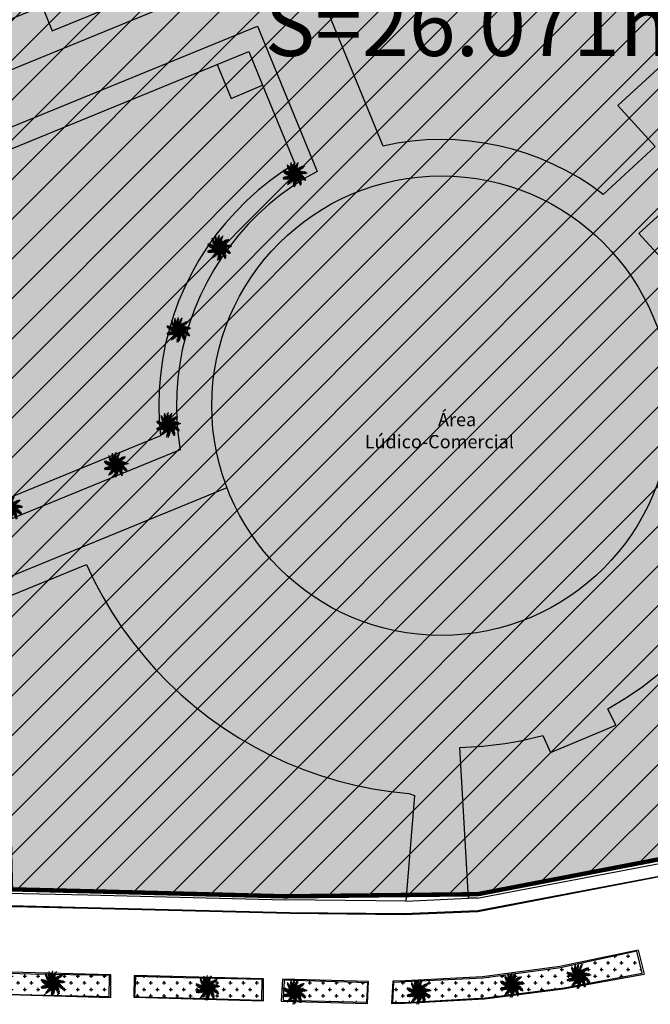
# Model space of a CAD drawing. Units: metres. Extents: x 287023 to 288754, y 4003178 to 4004448.
# Drawn here: x 288273 to 288345, y 4003733 to 4003845 of the extents above; entities that cross this region are included whole.
import ezdxf

# ---------------------------------------------------------------- set-up
doc = ezdxf.new("R2010")
doc.units = ezdxf.units.M
doc.linetypes.add('CONTINUA', pattern=[0])
doc.linetypes.add('RAYITAS', pattern=[0.375, 0.25, -0.125])
for name, color, linetype in [('Bordillos_Vados', 250, 'Continuous'), ('Puerto_Base', 252, 'Continuous'), ('Vallado', 1, 'Continuous'), ('Vegetacion', 82, 'Continuous')]:
    doc.layers.add(name, color=color, linetype=linetype)
doc.layers.add('Texto', color=7, linetype='CONTINUA', lineweight=5)
doc.styles.add('cotas2', font='isocpeui.ttf')
pattern_1 = [(0, (-113.229, -204.505), (0.75, 0.75), [0.375, -1.125]), (90, (-113.0415, -204.6925), (-0.75, 0.75), [0.375, -1.125])]

# ---------------------------------------------------------------- blocks, each defined once
blk = doc.blocks.new('Palmera')
for centre, radius, start, end in [((-0.39, 1.17), 0.107, 190.2962, 249.5566), ((1.62, 1.27), 2.06, 178.3877, 218.1107), ((-0.63, 1.24), 0.246, 324.9492, 354.8686), ((-0.86, 1.13), 0.499, 333.9562, 1.5297), ((0.06, 1.17), 0.254, 182.879, 221.5346), ((-0.04, 1.23), 0.107, 173.7791, 233.0395), ((1.92, 0.76), 2.06, 161.8706, 201.5936), ((-0.5, 1.32), 0.499, 317.4391, 345.0127), ((-0.26, 1.37), 0.246, 308.4321, 338.3515), ((2.06, 0.13), 2.06, 143.8874, 183.6104), ((0.42, 1.09), 0.254, 164.8957, 203.5513), ((-0.07, 1.41), 0.499, 299.4559, 327.0295), ((0.34, 1.19), 0.107, 155.7959, 215.0563), ((0.18, 1.38), 0.246, 290.4489, 320.3683), ((-0.17, 2.06), 2.06, 234.9681, 274.6912), ((0.01, 2.06), 2.06, 230.0858, 269.8088), ((-1.35, 1.56), 2.06, 270.9681, 310.6912), ((-1.19, 0.32), 0.107, 246.8767, 306.1371), ((-1.38, 0.15), 0.246, 21.5297, 51.4491), ((-1.16, 0.42), 0.107, 241.9943, 301.2547), ((-1.36, 0.27), 0.246, 16.6473, 46.5667), ((-1.1, 0.4), 0.254, 255.9765, 294.6321), ((-1.41, -0.09), 0.499, 30.5366, 58.1102), ((-1.06, 0.49), 0.254, 251.0941, 289.7497), ((-1.41, 0.03), 0.499, 25.6543, 53.2279), ((-1.86, -0.71), 1.3, 39.1502, 51.9294), ((-1.43, 2.46), 2.44, 279.2858, 284.2361), ((-1.22, 2.58), 2.44, 274.4035, 279.3538), ((-1.91, -0.55), 1.3, 34.2678, 47.047), ((-1.24, 2.41), 2.44, 277.6648, 284.3082), ((-1.03, 2.5), 2.44, 272.7825, 279.4259), ((-1.86, -0.98), 1.59, 40.6505, 52.2085), ((1.11, 1.74), 2.06, 197.8706, 237.5936), ((-1.94, -0.82), 1.59, 35.7681, 47.3262), ((-0.76, 0.97), 0.107, 209.7791, 269.0395), ((-0.64, 0.98), 0.254, 218.879, 257.5346), ((-1.97, 0.61), 2.06, 303.1833, 342.9064), ((-1.98, 0.58), 2.06, 304.0339, 343.7569), ((-0.85, 2.45), 2.44, 271.1634, 279.5229), ((-1.06, 2.37), 2.44, 276.0458, 284.4052), ((0.34, 2.83), 2.44, 242.1883, 247.1386), ((-1.01, 0.96), 0.246, 344.4321, 14.3515), ((-1.91, -1.57), 2.14, 47.7731, 57.7282), ((-2.03, -1.4), 2.14, 42.8907, 52.8459), ((0.46, 2.67), 2.44, 240.5673, 247.2107), ((-0.73, 2.43), 2.44, 269.8977, 279.6171), ((-1.18, 0.78), 0.499, 353.4391, 21.0127), ((-0.63, 2.41), 2.44, 268.7338, 279.7133), ((0.59, 2.53), 2.44, 238.9483, 247.3077), ((-1.91, 0.55), 1.3, 2.0526, 14.8318), ((-1.6, -1.5), 1.96, 50.1322, 60.5244), ((0.68, 2.44), 2.44, 237.6825, 247.4019), ((-1.72, -1.36), 1.96, 45.2499, 55.642), ((0.75, 2.38), 2.44, 236.5186, 247.4981), ((-2.07, 0.34), 1.59, 3.5529, 15.111), ((1.27, 2.55), 2.44, 222.7054, 227.6556), ((-0.28, 1.14), 0.254, 199.396, 238.0516), ((1.33, 2.36), 2.44, 221.0843, 227.7278), ((1.4, 2.19), 2.44, 219.4653, 227.8247), ((-2.47, -0.1), 2.14, 10.6755, 20.6307), ((1.45, 2.07), 2.44, 218.1996, 227.9189), ((1.5, 1.99), 2.44, 217.0357, 228.0152), ((-2.19, -0.23), 1.96, 13.0347, 23.4268), ((-1.62, 1.16), 1.3, 342.5697, 355.3489), ((-1.84, 1.01), 1.59, 344.07, 355.628), ((1.96, 1.7), 2.44, 202.9483, 211.3077), ((1.98, 1.57), 2.44, 201.6825, 211.4019), ((1.94, 1.89), 2.44, 204.5673, 211.2107), ((2.01, 1.48), 2.44, 200.5186, 211.4981), ((-2.36, 0.73), 2.14, 351.1926, 1.1477), ((1.94, 2.09), 2.44, 206.1883, 211.1386), ((-2.14, 0.51), 1.96, 353.5518, 3.9439), ((-1.22, 1.57), 1.3, 326.0526, 338.8318), ((-1.48, 1.49), 1.59, 327.5529, 339.111), ((-2.05, 1.37), 2.14, 334.6755, 344.6307), ((-1.91, 1.1), 1.96, 337.0347, 347.4268), ((2.37, 0.79), 2.44, 182.5354, 193.5149), ((2.37, 0.89), 2.44, 183.6993, 193.4186), ((2.39, 1.01), 2.44, 184.965, 193.3245), ((1.81, -0.98), 2.06, 111.8471, 151.5702), ((1.79, -1.04), 2.06, 110.1725, 149.8955), ((0.88, -1.86), 2.06, 75.6722, 115.3952), ((0.89, -1.86), 2.06, 75.8471, 115.5702), ((2.43, 1.2), 2.44, 186.584, 193.2275), ((-1.47, 1.63), 1.96, 319.0515, 329.4436), ((-1.53, 1.94), 2.14, 316.6923, 326.6474), ((-0.95, 1.88), 1.59, 309.5697, 321.1277), ((2.49, 1.39), 2.44, 188.2051, 193.1553), ((-0.68, 1.87), 1.3, 308.0694, 320.8486), ((2.41, -0.66), 2.44, 148.8205, 159.8), ((2.42, -0.58), 2.44, 150.4951, 161.4747), ((2.48, -0.51), 2.44, 151.659, 161.3784), ((2.47, -0.58), 2.44, 149.9844, 159.7037), ((-0.38, 2.16), 1.96, 287.0112, 297.4034), ((-0.32, 2.17), 1.96, 285.3366, 295.7287), ((1.62, -1.9), 2.44, 114.4951, 125.4747), ((1.61, -1.9), 2.44, 114.3202, 125.2997), ((2.56, -0.41), 2.44, 152.9248, 161.2842), ((2.55, -0.49), 2.44, 151.2501, 159.6096), ((-0.27, 2.45), 2.14, 284.652, 294.6072), ((-0.2, 2.46), 2.14, 282.9774, 292.9325), ((1.7, -1.88), 2.44, 115.4841, 125.2035), ((1.71, -1.87), 2.44, 115.659, 125.3784), ((0.97, 1.97), 1.96, 250.8363, 261.2284), ((0.96, 1.98), 1.96, 251.0112, 261.4034), ((2.69, -0.28), 2.44, 154.5438, 161.1872), ((2.68, -0.35), 2.44, 152.8691, 159.5126), ((0.19, 2.09), 1.59, 277.5295, 289.0875), ((0.25, 2.09), 1.59, 275.8548, 287.4128), ((1.83, -1.84), 2.44, 116.7498, 125.1093), ((1.83, -1.84), 2.44, 116.9248, 125.2842), ((1.23, 2.14), 2.14, 248.4771, 258.4323), ((1.22, 2.14), 2.14, 248.652, 258.6072), ((2.85, -0.15), 2.44, 156.1648, 161.1151), ((0.42, 1.94), 1.3, 276.0292, 288.8084), ((2.84, -0.23), 2.44, 154.4902, 159.4404), ((0.48, 1.93), 1.3, 274.3545, 287.1337), ((2.01, -1.81), 2.44, 118.3688, 125.0123), ((2.02, -1.81), 2.44, 118.5438, 125.1872), ((1.39, 1.58), 1.59, 241.5295, 253.0875), ((1.39, 1.58), 1.59, 241.3545, 252.9126), ((0.69, 1.23), 0.499, 267.4156, 294.9892), ((0.93, 0.71), 0.254, 132.8555, 171.5111), ((0.73, 1.21), 0.499, 265.741, 293.3146), ((0.95, 0.68), 0.254, 131.1808, 169.8364), ((0.92, 0.83), 0.107, 123.7556, 183.0161), ((2.21, -1.8), 2.44, 119.9899, 124.9402), ((2.22, -1.79), 2.44, 120.1648, 125.1151), ((0.94, 0.8), 0.107, 122.081, 181.3414), ((0.88, 1.07), 0.246, 258.4086, 288.328), ((1.48, 1.32), 1.3, 239.8542, 252.6334), ((1.48, 1.33), 1.3, 240.0292, 252.8084), ((0.92, 1.05), 0.246, 256.734, 286.6534), ((1.29, 0.59), 0.499, 231.2407, 258.8143), ((1.29, 0.59), 0.499, 231.4156, 258.9892), ((1.17, 0.02), 0.254, 96.6805, 135.3361), ((1.17, 0.02), 0.254, 96.8555, 135.5111), ((1.23, 0.13), 0.107, 87.7556, 147.0161), ((1.23, 0.13), 0.107, 87.5807, 146.8411), ((1.35, 0.35), 0.246, 222.2337, 252.1531), ((1.35, 0.35), 0.246, 222.4086, 252.328), ((-1.21, 1.67), 2.06, 266.0858, 305.8088), ((-1.26, -0.58), 0.246, 52.6473, 82.5667), ((-1.21, -0.69), 0.246, 57.5297, 87.4491), ((-1.19, -0.35), 0.107, 277.9943, 337.2547), ((-1.16, -0.81), 0.499, 61.6543, 89.2279), ((-1.15, -0.44), 0.107, 282.8767, 342.1371), ((-1.09, -0.91), 0.499, 66.5366, 94.1102), ((-1.15, -0.23), 0.254, 287.0941, 325.7497), ((-1.22, -1.57), 1.3, 70.2678, 83.047), ((-1.08, -1.67), 1.3, 75.1502, 87.9294), ((-1.12, -0.33), 0.254, 291.9765, 330.6321), ((-2.5, 1.37), 2.44, 310.4035, 315.3538), ((-1.08, -1.8), 1.59, 71.7681, 83.3262), ((-0.93, -1.89), 1.59, 76.6505, 88.2085), ((-2.61, 1.15), 2.44, 315.2858, 320.2361), ((-0.82, -2.33), 2.14, 78.8907, 88.8459), ((-2.31, 1.42), 2.44, 308.7825, 315.4259), ((-0.66, -1.23), 0.246, 89.7448, 119.6643), ((-0.62, -2.39), 2.14, 83.7731, 93.7282), ((-0.64, -1.24), 0.246, 90.5954, 120.5148), ((-2.42, 1.22), 2.44, 313.6648, 320.3082), ((-0.93, 2.36), 2.44, 274.7801, 284.4994), ((-0.44, -1.35), 0.499, 98.7518, 126.3254), ((-0.42, -1.35), 0.499, 99.6024, 127.176), ((-0.84, 2.35), 2.44, 273.6161, 284.5957), ((-0.03, -1.99), 1.3, 107.3654, 120.1446), ((0, -1.99), 1.3, 108.2159, 120.9952), ((-2.13, 1.48), 2.44, 307.1634, 315.5229), ((-0.74, -0.99), 0.107, 315.0919, 14.3523), ((-0.59, -2.12), 1.96, 81.2499, 91.642), ((-0.72, -1), 0.107, 315.9424, 15.2029), ((-0.41, -2.16), 1.96, 86.1322, 96.5244), ((-2.25, 1.3), 2.44, 312.0458, 320.4052), ((-2.01, 1.54), 2.44, 305.8977, 315.6171), ((0.22, -2.09), 1.59, 108.8657, 120.4237), ((0.25, -2.09), 1.59, 109.7162, 121.2743), ((-0.78, -0.87), 0.254, 324.1917, 2.8473), ((-0.76, -0.89), 0.254, 325.0423, 3.6979), ((-2.14, 1.36), 2.44, 310.7801, 320.4994), ((-1.93, 1.58), 2.44, 304.7338, 315.7133), ((0.75, -2.35), 2.14, 115.9883, 125.9434), ((-2.06, 1.41), 2.44, 309.6161, 320.5957), ((0.78, -2.34), 2.14, 116.8388, 126.794), ((-2.82, -0.42), 2.44, 347.501, 352.4513), ((-2.81, -0.46), 2.44, 348.3516, 353.3019), ((0.83, -2.03), 1.96, 119.198, 129.5901), ((0.8, -2.05), 1.96, 118.3474, 128.7396), ((-2.7, -0.26), 2.44, 345.88, 352.5234), ((-2.69, -0.3), 2.44, 346.7306, 353.374), ((-2.59, -0.1), 2.44, 344.261, 352.6204), ((-2.59, -0.14), 2.44, 345.1116, 353.471), ((-2.02, -0.41), 2.06, 331.6319, 11.355), ((-2.53, 0.01), 2.44, 342.9953, 352.7146), ((-2.53, -0.03), 2.44, 343.8458, 353.5652), ((0.92, -1.76), 1.3, 135.814, 148.5932), ((0.26, -1.39), 0.499, 127.2004, 154.774), ((-2.49, 0.1), 2.44, 341.8313, 352.8109), ((-2.49, 0.06), 2.44, 342.6819, 353.6614), ((1.19, -1.73), 1.59, 137.3143, 148.8723), ((1.78, -1.71), 2.14, 144.4368, 154.392), ((1.68, -1.42), 1.96, 146.796, 157.1882), ((1.41, -1.56), 1.59, 144.8657, 156.4237), ((-0.27, -1.14), 0.254, 352.6403, 31.2959), ((1.85, -1.18), 1.96, 154.3474, 164.7396), ((1.99, -1.46), 2.14, 151.9883, 161.9434), ((1.14, -1.62), 1.3, 143.3654, 156.1446), ((0.44, -1.34), 0.499, 134.7518, 162.3254), ((-1.95, -0.67), 2.06, 339.1833, 18.9064), ((-2.28, -1.71), 2.44, 15.9496, 20.8999), ((-1.4, -1.52), 2.06, 7.6319, 47.355), ((-0.24, -2.05), 2.06, 43.6319, 83.355), ((-0.37, -2.03), 2.06, 39.8471, 79.5702), ((-1.27, -1.63), 2.06, 12.2491, 51.9721), ((-2.24, -1.1), 2.44, 10.2799, 21.2595), ((-2.25, -1.51), 2.44, 14.3286, 20.972), ((-2.23, -1.2), 2.44, 11.4439, 21.1632), ((-2.23, -1.32), 2.44, 12.7096, 21.069), ((-2.07, -1.39), 2.44, 17.8313, 28.8109), ((-2.06, -1.48), 2.44, 18.9953, 28.7146), ((-0.11, -1.16), 0.254, 0.1917, 38.8473), ((-2.04, -1.61), 2.44, 20.261, 28.6204), ((-2.04, -2), 2.44, 23.501, 28.4513), ((-2.03, -1.79), 2.44, 21.88, 28.5234), ((-1.16, -2.21), 2.44, 46.2799, 57.2595), ((-0.98, -2.29), 2.44, 50.8971, 61.8766), ((0.36, -2.47), 2.44, 82.2799, 93.2595), ((0.19, -2.49), 2.44, 78.4951, 89.4747), ((-1.1, -2.28), 2.44, 47.4439, 57.1632), ((2.19, -0.16), 1.96, 182.796, 193.1882), ((-0.92, -2.36), 2.44, 52.061, 61.7804), ((2.2, 0.02), 1.96, 187.4132, 197.8053), ((-1.03, -2.38), 2.44, 48.7096, 57.069), ((0.45, -2.49), 2.44, 83.4439, 93.1632), ((0.28, -2.52), 2.44, 79.659, 89.3784), ((2.45, -0.34), 2.14, 180.4368, 190.392), ((-0.83, -2.46), 2.44, 53.3268, 61.6862), ((1.94, 1.03), 1.96, 215.0112, 225.4034), ((1.87, 1.16), 1.96, 218.796, 229.1882), ((2.46, -0.14), 2.14, 185.054, 195.0092), ((-0.93, -2.54), 2.44, 50.3286, 56.972), ((1.98, -0.7), 1.59, 173.3143, 184.8723), ((0.4, -2.56), 2.44, 80.9248, 89.2842), ((0.57, -2.53), 2.44, 84.7096, 93.069), ((-0.72, -2.61), 2.44, 54.9458, 61.5892), ((2.25, 1.02), 2.14, 212.652, 222.6072), ((2.03, -0.54), 1.59, 177.9314, 189.4895), ((2.18, 1.16), 2.14, 216.4368, 226.392), ((1.78, -0.88), 1.3, 171.814, 184.5932), ((-0.84, -2.72), 2.44, 51.9496, 56.8999), ((1.03, -0.97), 0.499, 163.2004, 190.774), ((-0.62, -2.78), 2.44, 56.5668, 61.5171), ((1.85, -0.74), 1.3, 176.4311, 189.2103), ((0.45, -1.08), 0.254, 28.6403, 67.2959), ((0.82, -1.12), 0.246, 154.1934, 184.1128), ((0.57, -2.65), 2.44, 82.5438, 89.1872), ((1.1, -0.89), 0.499, 167.8176, 195.3912), ((0.58, -1.09), 0.107, 19.5404, 78.8009), ((0.74, -2.6), 2.44, 86.3286, 92.972), ((2.05, 0.46), 1.59, 205.5295, 217.0875), ((0.54, -1.04), 0.254, 33.2575, 71.9131), ((2.02, 0.6), 1.59, 209.3143, 220.8723), ((0.66, -1.04), 0.107, 24.1576, 83.418), ((0.91, -1.05), 0.246, 158.8106, 188.73), ((0.74, -2.75), 2.44, 84.1648, 89.1151), ((1.98, 0.2), 1.3, 204.0292, 216.8084), ((0.92, -2.7), 2.44, 87.9496, 92.8999), ((1.96, 0.33), 1.3, 207.814, 220.5932), ((1.39, -0.28), 0.499, 195.4156, 222.9892), ((0.96, -0.67), 0.254, 60.8555, 99.5111), ((1.4, -0.19), 0.499, 199.2004, 226.774), ((1, -0.61), 0.254, 64.6403, 103.2959), ((1.07, -0.62), 0.107, 51.7556, 111.0161), ((1.3, -0.51), 0.246, 186.4086, 216.328), ((1.11, -0.55), 0.107, 55.5404, 114.8009), ((1.33, -0.42), 0.246, 190.1934, 220.1128), ((0.01, -1.39), 0.246, 118.1934, 148.1128), ((-0.18, -1.22), 0.107, 343.5404, 42.8009), ((0.19, -1.38), 0.246, 125.7448, 155.6643), ((-0.01, -1.23), 0.107, 351.0919, 50.3523)]:
    blk.add_arc(centre, radius, start, end)

msp = doc.modelspace()

# ---------------------------------------------------------------- hatches: boundary and pattern name
h = msp.add_hatch(color=41)
h.dxf.hatch_style = 1
edge = h.paths.add_edge_path()
edge.add_line((288282.57, 4003896), (288279.46, 4003894.77))
edge.add_line((288279.46, 4003894.77), (288220.22, 4003870.54))
edge.add_line((288220.22, 4003870.54), (288214.67, 4003868.27))
edge.add_line((288214.67, 4003868.27), (288195.44, 4003860.39))
edge.add_line((288195.44, 4003860.39), (288195.13, 4003860.01))
edge.add_line((288195.13, 4003860.01), (288194.9, 4003859.58))
edge.add_line((288194.9, 4003859.58), (288194.76, 4003859.1))
edge.add_line((288194.76, 4003859.1), (288194.72, 4003858.61))
edge.add_line((288194.72, 4003858.61), (288194.66, 4003857.27))
edge.add_line((288194.66, 4003857.27), (288194.7, 4003855.92))
edge.add_line((288194.7, 4003855.92), (288194.85, 4003854.58))
edge.add_line((288194.85, 4003854.58), (288195.11, 4003853.26))
edge.add_line((288195.11, 4003853.26), (288195.47, 4003851.96))
edge.add_line((288195.47, 4003851.96), (288195.92, 4003850.69))
edge.add_line((288195.92, 4003850.69), (288224.32, 4003781.29))
edge.add_line((288224.32, 4003781.29), (288226.78, 4003776.77))
edge.add_line((288226.78, 4003776.77), (288230.07, 4003773.03))
edge.add_line((288230.07, 4003773.03), (288232.29, 4003771.41))
edge.add_line((288232.29, 4003771.41), (288235.85, 4003769.36))
edge.add_line((288235.85, 4003769.36), (288239.53, 4003766.36))
edge.add_line((288239.53, 4003766.36), (288242.27, 4003763.08))
edge.add_line((288242.27, 4003763.08), (288244.24, 4003759.66))
edge.add_line((288244.24, 4003759.66), (288245.31, 4003756.89))
edge.add_line((288245.31, 4003756.89), (288246.42, 4003754.58))
edge.add_line((288246.42, 4003754.58), (288247.45, 4003752.8))
edge.add_line((288247.45, 4003752.8), (288248.57, 4003751.85))
edge.add_line((288248.57, 4003751.85), (288249.57, 4003751.59))
edge.add_line((288249.57, 4003751.59), (288266.53, 4003751.15))
edge.add_line((288266.53, 4003751.15), (288272.28, 4003750.99))
edge.add_line((288272.28, 4003750.99), (288272.4, 4003746.3))
edge.add_line((288272.4, 4003746.3), (288281.31, 4003746.08))
edge.add_line((288281.31, 4003746.08), (288303.38, 4003745.51))
edge.add_line((288303.38, 4003745.51), (288325.18, 4003745.75))
edge.add_line((288325.18, 4003745.75), (288345.72, 4003749.7))
edge.add_line((288345.72, 4003749.7), (288355.28, 4003753.62))
edge.add_arc((288495.24, 4003593.41), 212.74, 127.4768, 131.1398, ccw=False)
edge.add_line((288365.8, 4003762.24), (288366.44, 4003762.73))
edge.add_arc((288495.24, 4003593.41), 212.74, 126.212, 127.2607, ccw=False)
edge.add_arc((288339.42, 4003806.21), 51.01, 306.212, 313.6786)
edge.add_arc((288320.07, 4003826.48), 79.03, 313.6786, 314.3241)
edge.add_arc((288349.59, 4003796.25), 36.78, 314.3241, 346.4736)
edge.add_arc((288418.82, 4003779.6), 34.42, 124.147, 166.4736, ccw=False)
edge.add_arc((288371.49, 4003849.38), 49.9, 304.147, 327.8726)
edge.add_arc((288386.11, 4003841.19), 33.17, 326.4162, 342.7567)
edge.add_arc((288398.76, 4003837.18), 19.9, 342.9996, 423.5354)
edge.add_arc((288429.96, 4003899.84), 50.1, 219.9036, 243.5354, ccw=False)
edge.add_line((288391.53, 4003867.71), (288378.18, 4003883.2))
edge.add_line((288378.18, 4003883.2), (288361.66, 4003902.96))
edge.add_line((288361.66, 4003902.96), (288347.88, 4003922.11))
edge.add_line((288347.88, 4003922.11), (288344.46, 4003920.71))
edge.add_line((288344.46, 4003920.71), (288337.37, 4003918.08))
edge.add_line((288337.37, 4003918.08), (288329.73, 4003914.79))
edge.add_line((288329.73, 4003914.79), (288321.89, 4003911.59))
edge.add_line((288321.89, 4003911.59), (288313.45, 4003908.15))
edge.add_line((288313.45, 4003908.15), (288311.93, 4003907.58))
edge.add_line((288311.93, 4003907.58), (288282.57, 4003896))
h = msp.add_hatch()
h.set_pattern_fill('ANSI31', color=250)
edge = h.paths.add_edge_path()
edge.add_line((288282.57, 4003896), (288279.46, 4003894.77))
edge.add_line((288279.46, 4003894.77), (288220.22, 4003870.54))
edge.add_line((288220.22, 4003870.54), (288214.67, 4003868.27))
edge.add_line((288214.67, 4003868.27), (288195.44, 4003860.39))
edge.add_line((288195.44, 4003860.39), (288195.13, 4003860.01))
edge.add_line((288195.13, 4003860.01), (288194.9, 4003859.58))
edge.add_line((288194.9, 4003859.58), (288194.76, 4003859.1))
edge.add_line((288194.76, 4003859.1), (288194.72, 4003858.61))
edge.add_line((288194.72, 4003858.61), (288194.66, 4003857.27))
edge.add_line((288194.66, 4003857.27), (288194.7, 4003855.92))
edge.add_line((288194.7, 4003855.92), (288194.85, 4003854.58))
edge.add_line((288194.85, 4003854.58), (288195.11, 4003853.26))
edge.add_line((288195.11, 4003853.26), (288195.47, 4003851.96))
edge.add_line((288195.47, 4003851.96), (288195.92, 4003850.69))
edge.add_line((288195.92, 4003850.69), (288224.32, 4003781.29))
edge.add_line((288224.32, 4003781.29), (288226.78, 4003776.77))
edge.add_line((288226.78, 4003776.77), (288230.07, 4003773.03))
edge.add_line((288230.07, 4003773.03), (288232.29, 4003771.41))
edge.add_line((288232.29, 4003771.41), (288235.85, 4003769.36))
edge.add_line((288235.85, 4003769.36), (288239.53, 4003766.36))
edge.add_line((288239.53, 4003766.36), (288242.27, 4003763.08))
edge.add_line((288242.27, 4003763.08), (288244.24, 4003759.66))
edge.add_line((288244.24, 4003759.66), (288245.31, 4003756.89))
edge.add_line((288245.31, 4003756.89), (288246.42, 4003754.58))
edge.add_line((288246.42, 4003754.58), (288247.45, 4003752.8))
edge.add_line((288247.45, 4003752.8), (288248.57, 4003751.85))
edge.add_line((288248.57, 4003751.85), (288249.57, 4003751.59))
edge.add_line((288249.57, 4003751.59), (288266.53, 4003751.15))
edge.add_line((288266.53, 4003751.15), (288272.28, 4003750.99))
edge.add_line((288272.28, 4003750.99), (288272.4, 4003746.3))
edge.add_line((288272.4, 4003746.3), (288281.31, 4003746.08))
edge.add_line((288281.31, 4003746.08), (288303.38, 4003745.51))
edge.add_line((288303.38, 4003745.51), (288325.18, 4003745.75))
edge.add_line((288325.18, 4003745.75), (288345.72, 4003749.7))
edge.add_line((288345.72, 4003749.7), (288355.28, 4003753.62))
edge.add_arc((288495.24, 4003593.41), 212.74, 127.4768, 131.1398, ccw=False)
edge.add_line((288365.8, 4003762.24), (288366.44, 4003762.73))
edge.add_arc((288495.24, 4003593.41), 212.74, 126.212, 127.2607, ccw=False)
edge.add_arc((288339.42, 4003806.21), 51.01, 306.212, 313.6786)
edge.add_arc((288320.07, 4003826.48), 79.03, 313.6786, 314.3241)
edge.add_arc((288349.59, 4003796.25), 36.78, 314.3241, 346.4736)
edge.add_arc((288418.82, 4003779.6), 34.42, 124.147, 166.4736, ccw=False)
edge.add_arc((288371.49, 4003849.38), 49.9, 304.147, 327.8726)
edge.add_arc((288386.11, 4003841.19), 33.17, 326.4162, 342.7567)
edge.add_arc((288398.76, 4003837.18), 19.9, 342.9996, 423.5354)
edge.add_arc((288429.96, 4003899.84), 50.1, 219.9036, 243.5354, ccw=False)
edge.add_line((288391.53, 4003867.71), (288378.18, 4003883.2))
edge.add_line((288378.18, 4003883.2), (288361.66, 4003902.96))
edge.add_line((288361.66, 4003902.96), (288347.88, 4003922.11))
edge.add_line((288347.88, 4003922.11), (288344.46, 4003920.71))
edge.add_line((288344.46, 4003920.71), (288337.37, 4003918.08))
edge.add_line((288337.37, 4003918.08), (288329.73, 4003914.79))
edge.add_line((288329.73, 4003914.79), (288321.89, 4003911.59))
edge.add_line((288321.89, 4003911.59), (288313.45, 4003908.15))
edge.add_line((288313.45, 4003908.15), (288311.93, 4003907.58))
edge.add_line((288311.93, 4003907.58), (288282.57, 4003896))
at = {"layer": 'Vegetacion'}
h = msp.add_hatch(dxfattribs=at)
h.set_pattern_fill('CROSS', color=256, scale=3, style=0)
h.set_pattern_definition(pattern_1)
h.paths.add_polyline_path([(288334.97, 4003735.15), (288343.79, 4003736.84), (288343.19, 4003739.31), (288334.56, 4003737.44), (288325.81, 4003736.27), (288317.07, 4003735.84), (288315.66, 4003735.78), (288315.55, 4003733.5), (288317.1, 4003733.52), (288326.07, 4003734.02)])
h = msp.add_hatch(dxfattribs=at)
h.set_pattern_fill('CROSS', color=256, scale=3, style=0)
h.set_pattern_definition(pattern_1)
h.paths.add_polyline_path([(288283.53, 4003736.55), (288274.65, 4003736.73), (288265.56, 4003736.96), (288255.7, 4003737.21), (288255.6, 4003734.92), (288265.56, 4003734.65), (288274.59, 4003734.39), (288283.51, 4003734.17)])
h = msp.add_hatch(dxfattribs=at)
h.set_pattern_fill('CROSS', color=256, scale=3, style=0)
h.set_pattern_definition(pattern_1)
h.paths.add_polyline_path([(288300.81, 4003736.1), (288291.91, 4003736.3), (288286.48, 4003736.45), (288286.37, 4003734.14), (288291.86, 4003734.04), (288300.78, 4003733.79)])
h = msp.add_hatch(dxfattribs=at)
h.set_pattern_fill('CROSS', color=256, scale=3, style=0)
h.set_pattern_definition(pattern_1)
h.paths.add_polyline_path([(288312.77, 4003735.75), (288303.29, 4003736.03), (288303.19, 4003733.78), (288312.66, 4003733.55)])

# ---------------------------------------------------------------- linework, layer by layer
at = {"layer": 'Bordillos_Vados'}
for p, q in [((288325.14, 4003745.31), (288345.75, 4003749.23)), ((288325.19, 4003743.81), (288346.13, 4003747.83)), ((288271.95, 4003745.86), (288281.09, 4003745.67)), ((288281.09, 4003745.67), (288303.41, 4003745.12)), ((288317.06, 4003744.95), (288324.13, 4003745.31)), ((288270.44, 4003744.41), (288281.09, 4003744.19)), ((288281.09, 4003744.19), (288303.94, 4003743.59)), ((288303.94, 4003743.59), (288316.85, 4003743.45)), ((288316.85, 4003743.45), (288325.19, 4003743.81)), ((288343.33, 4003739.43), (288334.46, 4003737.57)), ((288343.19, 4003739.31), (288334.56, 4003737.44)), ((288343.79, 4003736.84), (288343.19, 4003739.31)), ((288343.33, 4003739.43), (288344.02, 4003736.72)), ((288283.67, 4003736.64), (288255.5, 4003737.36)), ((288274.65, 4003736.73), (288265.56, 4003736.96)), ((288334.46, 4003737.57), (288325.72, 4003736.4)), ((288334.56, 4003737.44), (288325.81, 4003736.27)), ((288334.97, 4003735.15), (288343.79, 4003736.84)), ((288283.53, 4003736.55), (288274.65, 4003736.73)), ((288283.51, 4003734.17), (288283.53, 4003736.55)), ((288283.67, 4003734.09), (288283.67, 4003736.64)), ((288286.33, 4003736.57), (288286.3, 4003734.1)), ((288300.94, 4003736.2), (288286.33, 4003736.57)), ((288286.48, 4003736.45), (288286.37, 4003734.14)), ((288291.91, 4003736.3), (288286.48, 4003736.45)), ((288300.81, 4003736.1), (288291.91, 4003736.3)), ((288300.78, 4003733.79), (288300.81, 4003736.1)), ((288300.95, 4003733.71), (288300.94, 4003736.2)), ((288303.1, 4003736.14), (288302.97, 4003733.65)), ((288312.84, 4003735.89), (288303.1, 4003736.14)), ((288303.29, 4003736.03), (288303.19, 4003733.78)), ((288312.77, 4003735.75), (288303.29, 4003736.03)), ((288312.66, 4003733.55), (288312.77, 4003735.75)), ((288312.73, 4003733.4), (288312.84, 4003735.89)), ((288315.57, 4003735.91), (288315.42, 4003733.4)), ((288315.66, 4003735.78), (288315.55, 4003733.5)), ((288316.98, 4003735.97), (288315.57, 4003735.91)), ((288317.07, 4003735.84), (288315.66, 4003735.78)), ((288325.72, 4003736.4), (288316.98, 4003735.97)), ((288325.81, 4003736.27), (288317.07, 4003735.84)), ((288334.84, 4003735.05), (288344.02, 4003736.72)), ((288255.51, 4003734.85), (288283.67, 4003734.09)), ((288265.56, 4003734.65), (288274.59, 4003734.39)), ((288325.95, 4003733.92), (288334.84, 4003735.05)), ((288326.07, 4003734.02), (288334.97, 4003735.15)), ((288274.59, 4003734.39), (288283.51, 4003734.17)), ((288286.3, 4003734.1), (288300.95, 4003733.71)), ((288286.37, 4003734.14), (288291.86, 4003734.04)), ((288291.86, 4003734.04), (288300.78, 4003733.79)), ((288302.97, 4003733.65), (288312.73, 4003733.4)), ((288303.19, 4003733.78), (288312.66, 4003733.55)), ((288315.55, 4003733.5), (288317.1, 4003733.52)), ((288316.97, 4003733.42), (288325.95, 4003733.92)), ((288317.1, 4003733.52), (288326.07, 4003734.02)), ((288315.42, 4003733.4), (288316.97, 4003733.42))]:
    msp.add_line(p, q, dxfattribs=at)
for points in [[(288220.22, 4003870.53), (288279.46, 4003894.77), (288298.02, 4003849.43), (288238.78, 4003825.18), (288220.22, 4003870.53)], [(288223.11, 4003869.56), (288240.04, 4003828.19), (288257.99, 4003835.53), (288256.85, 4003838.31), (288275.92, 4003846.11), (288277.06, 4003843.34), (288295.01, 4003850.68), (288278.08, 4003892.05), (288223.11, 4003869.56)], [(288346.92, 4003840.29), (288341.02, 4003834.89), (288345.28, 4003830.25), (288339.38, 4003824.83), (288338.05, 4003825.8), (288336.67, 4003826.7), (288335.24, 4003827.5), (288333.77, 4003828.24), (288332.25, 4003828.9), (288330.7, 4003829.46), (288329.13, 4003829.95), (288327.54, 4003830.35), (288325.92, 4003830.65), (288324.29, 4003830.87), (288322.65, 4003831), (288321.01, 4003831.04), (288319.36, 4003831), (288317.72, 4003830.85), (288316.09, 4003830.63), (288314.48, 4003830.31), (288308.36, 4003845.24)], [(288241.05, 4003819.63), (288300.28, 4003843.87), (288307.01, 4003827.44), (288306.26, 4003827.02), (288305.53, 4003826.59), (288304.16, 4003825.71), (288302.84, 4003824.76), (288301.59, 4003823.73), (288300.38, 4003822.65), (288299.23, 4003821.5), (288298.15, 4003820.29), (288297.15, 4003819.01), (288296.2, 4003817.69), (288295.33, 4003816.32), (288294.54, 4003814.9), (288293.82, 4003813.45), (288293.18, 4003811.94), (288292.63, 4003810.42), (288292.16, 4003808.86), (288291.77, 4003807.28), (288291.48, 4003805.69), (288291.26, 4003804.08), (288291.14, 4003802.46), (288291.1, 4003800.84), (288291.15, 4003799.21), (288291.29, 4003797.59), (288291.52, 4003795.98), (288256.58, 4003781.69)], [(288295.7, 4003839.51), (288299.31, 4003840.98), (288300.84, 4003837.21)], [(288244.05, 4003818.38), (288295.7, 4003839.51)], [(288295.7, 4003839.51), (288297.31, 4003835.7), (288300.84, 4003837.21)], [(288300.84, 4003837.21), (288304.5, 4003828.3), (288303.04, 4003827.37), (288301.65, 4003826.36), (288300.3, 4003825.27), (288299.02, 4003824.12), (288297.81, 4003822.89), (288296.66, 4003821.61), (288295.58, 4003820.27), (288294.58, 4003818.87), (288293.65, 4003817.4), (288292.8, 4003815.9), (288292.05, 4003814.36), (288291.36, 4003812.78), (288290.77, 4003811.16), (288290.27, 4003809.51), (288289.84, 4003807.84), (288289.53, 4003806.15), (288289.29, 4003804.43), (288289.15, 4003802.71), (288289.1, 4003800.99), (288289.14, 4003799.27), (288289.29, 4003797.55), (288257.84, 4003784.69)], [(288381.83, 4003778.54), (288343.43, 4003820.41), (288349.33, 4003825.82)], [(288296.83, 4003791.65), (288296.82, 4003791.67), (288237.82, 4003767.53)], [(288239.42, 4003766.03), (288280.93, 4003783), (288281.81, 4003781.17), (288282.77, 4003779.37), (288283.81, 4003777.62), (288284.93, 4003775.91), (288286.13, 4003774.27), (288287.41, 4003772.68), (288288.75, 4003771.14), (288290.16, 4003769.68), (288291.65, 4003768.28), (288293.2, 4003766.95), (288294.8, 4003765.7), (288296.47, 4003764.52), (288298.18, 4003763.42), (288299.94, 4003762.4), (288301.75, 4003761.45), (288303.61, 4003760.61), (288305.5, 4003759.83), (288307.42, 4003759.16), (288309.37, 4003758.57), (288311.34, 4003758.08), (288313.34, 4003757.67), (288315.35, 4003757.36), (288317.38, 4003757.14)], [(288325.14, 4003745.31), (288324.13, 4003745.31), (288323.16, 4003762.32), (288325.74, 4003762.48), (288328.31, 4003762.8), (288330.02, 4003763.1), (288332.54, 4003763.69), (288333.44, 4003761.77), (288334.98, 4003762.41), (288338.68, 4003763.95), (288340.82, 4003764.85), (288339.89, 4003766.71), (288341.83, 4003767.86), (288343.7, 4003769.12), (288345.49, 4003770.49), (288346.65, 4003771.46), (288359.8, 4003757.46)], [(288317.38, 4003757.14), (288318.05, 4003756.89), (288317.06, 4003744.95), (288303.41, 4003745.12)]]:
    msp.add_lwpolyline(points, dxfattribs=at)
at = {"layer": 'Bordillos_Vados', "ltscale": 2.5}
msp.add_circle((288321.08, 4003800.97), 25.97, dxfattribs=at)
at = {"layer": 'Puerto_Base'}
for p, q in [((288325.19, 4003743.92), (288346.1, 4003747.87)), ((288270.51, 4003744.51), (288281.09, 4003744.25)), ((288281.09, 4003744.25), (288303.93, 4003743.69)), ((288303.93, 4003743.69), (288316.85, 4003743.56)), ((288316.85, 4003743.56), (288325.19, 4003743.92))]:
    msp.add_line(p, q, dxfattribs=at)
at = {"layer": 'Vallado', "color": 10, "linetype": 'RAYITAS', "lineweight": -3, "ltscale": 4, "const_width": 0.5, "flags": 128}
msp.add_lwpolyline([(288282.57, 4003896), (288279.46, 4003894.77), (288220.22, 4003870.54), (288214.67, 4003868.27), (288195.44, 4003860.39), (288195.13, 4003860.01), (288194.9, 4003859.58), (288194.76, 4003859.1), (288194.72, 4003858.61), (288194.66, 4003857.27), (288194.7, 4003855.92), (288194.85, 4003854.58), (288195.11, 4003853.26), (288195.47, 4003851.96), (288195.92, 4003850.69), (288224.32, 4003781.29), (288226.78, 4003776.77), (288230.07, 4003773.03), (288232.29, 4003771.41), (288235.85, 4003769.36), (288239.53, 4003766.36), (288242.27, 4003763.08), (288244.24, 4003759.66), (288245.31, 4003756.89), (288246.42, 4003754.58), (288247.45, 4003752.8), (288248.57, 4003751.85), (288249.57, 4003751.59), (288266.53, 4003751.15), (288272.28, 4003750.99), (288272.4, 4003746.3), (288281.31, 4003746.08), (288303.38, 4003745.51), (288325.18, 4003745.75), (288345.72, 4003749.7), (288355.28, 4003753.62, -0.015984), (288365.8, 4003762.24), (288366.44, 4003762.73, -0.004576), (288369.56, 4003765.06, 0.032591), (288374.65, 4003769.32, 0.002817), (288375.29, 4003769.94, 0.141206), (288385.35, 4003787.65, -0.186813), (288399.5, 4003808.09, 0.103894), (288413.75, 4003822.85, 0.07142), (288417.79, 4003831.36, 0.36662), (288407.63, 4003854.99, -0.10348), (288391.53, 4003867.71), (288378.18, 4003883.2), (288361.66, 4003902.96), (288347.88, 4003922.11), (288344.46, 4003920.71), (288337.37, 4003918.08), (288329.73, 4003914.79), (288321.89, 4003911.59), (288313.45, 4003908.15), (288311.93, 4003907.58)], format="xyb", close=True, dxfattribs=at)

# ---------------------------------------------------------------- block references
at = {"layer": 'Vegetacion'}
for p in [(288304.5, 4003827.11), (288295.97, 4003818.82), (288291.36, 4003809.54), (288290.2, 4003798.79), (288284.28, 4003794.27), (288272.35, 4003789.37), (288277.13, 4003735.67), (288329.08, 4003735.49), (288336.63, 4003736.48), (288294.64, 4003735.17), (288304.49, 4003734.71), (288318.52, 4003734.71)]:
    msp.add_blockref('Palmera', p, dxfattribs=at)

# ---------------------------------------------------------------- texts
at = {"layer": 'Texto', "color": 1, "insert": (288301.1, 4003847.49), "char_height": 7, "attachment_point": 1, "style": 'cotas2'}
msp.add_mtext_dynamic_manual_height_columns('S=26.071m²', width=27.3826, gutter_width=20, heights=[0], dxfattribs=at)
at = {"layer": 'Texto', "insert": (288312.08, 4003800.15), "char_height": 1.5, "attachment_point": 1, "style": 'cotas2'}
msp.add_mtext_dynamic_manual_height_columns('\\pi5.7442;Área \\P\\pi0.21581;Lúdico-Comercial', width=15.868, gutter_width=20, heights=[0], dxfattribs=at)

doc.saveas('drawing.dxf')
